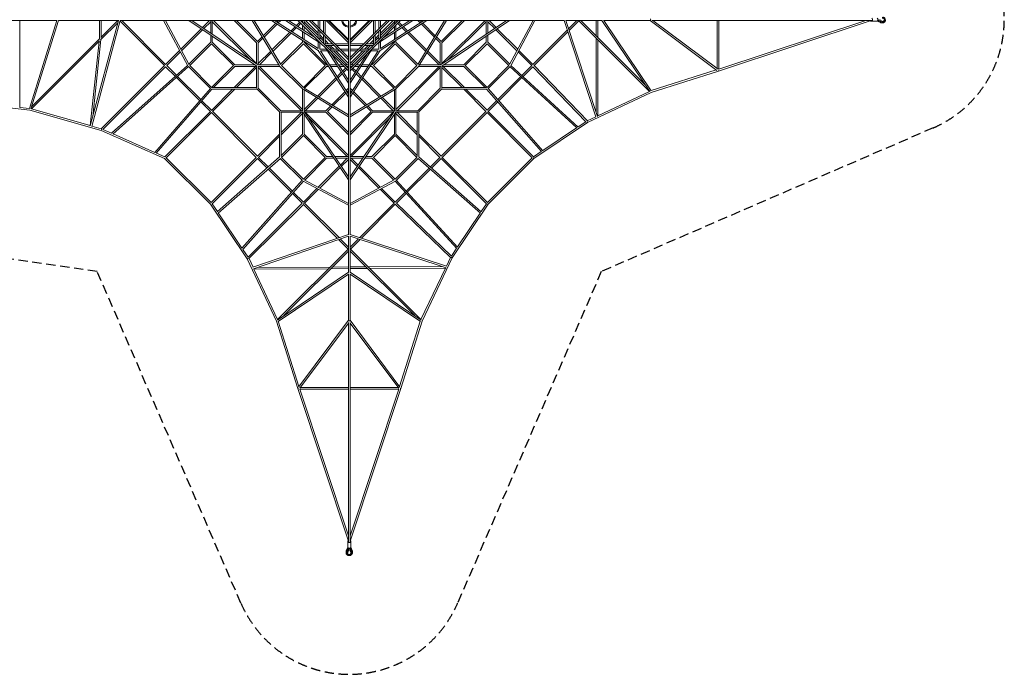
# Model space of a CAD drawing. Units: millimetres. Extents: x -12598 to 13648, y -8878 to 8878.
# Drawn here: x 303 to 13648, y -8878 to 0 of the extents above; entities that cross this region are included whole.
import ezdxf

# ---------------------------------------------------------------- set-up
doc = ezdxf.new("R2010")
doc.units = ezdxf.units.MM
doc.header["$LTSCALE"] = 20
doc.linetypes.add('HIDDEN', pattern=[9.525, 6.35, -3.175])
doc.layers.add('2d', color=230, linetype='Continuous')
doc.layers.add('EN-Safetyzone', color=93, linetype='HIDDEN')

msp = doc.modelspace()

# ---------------------------------------------------------------- linework, layer by layer
at = {"layer": '2d', "lineweight": 0}
for p, q in [((11940, 8), (11940, -8)), ((11961, -4), (11961, 4)), ((-67, -12), (812, -12)), ((305, -12), (305, -1189)), ((807, -12), (434, -1206)), ((830, -12), (456, -1210)), ((827, -12), (1648, -12)), ((1259, -1440), (1644, -12)), ((1280, -1447), (1667, -12)), ((1384, -251), (1384, -12)), ((1637, -37), (1400, -274)), ((1632, -12), (1404, -240)), ((1406, -237), (1406, -12)), ((1663, -12), (2256, -12)), ((2265, -622), (1664, -21)), ((2281, -607), (1686, -12)), ((2254, -12), (2581, -624)), ((2597, -12), (2262, -12)), ((2279, -12), (2599, -611)), ((2487, -401), (2764, -124)), ((3516, -629), (2597, -12)), ((3454, -12), (2605, -12)), ((3526, -609), (2637, -12)), ((2780, -108), (2876, -12)), ((2799, -120), (2892, -27)), ((2892, -183), (2892, -12)), ((2914, -198), (2914, -12)), ((2914, -27), (3438, -550)), ((2930, -12), (3514, -596)), ((3514, -316), (3210, -12)), ((3525, -296), (3241, -12)), ((3826, -625), (3454, -12)), ((3718, -12), (3461, -12)), ((3842, -610), (3480, -12)), ((3773, -48), (3604, -217)), ((3792, -60), (3616, -236)), ((4350, -420), (3717, -11)), ((3908, -12), (3724, -12)), ((4347, -392), (3758, -12)), ((3810, -12), (3789, -32)), ((3841, -12), (3808, -44)), ((3907, -11), (4386, -321)), ((4076, -12), (3913, -12)), ((3948, -12), (4311, -247)), ((3978, -154), (4037, -95)), ((3997, -166), (4056, -108)), ((4053, -79), (4098, -34)), ((4072, -92), (4114, -49)), ((4759, -695), (4075, -11)), ((4226, -12), (4084, -12)), ((4758, -663), (4107, -12)), ((4114, -18), (4121, -12)), ((4129, -34), (4137, -27)), ((4137, -12), (4137, -41)), ((4137, -72), (4137, -134)), ((4159, -12), (4159, -63)), ((4347, -215), (4159, -27)), ((4159, -94), (4159, -148)), ((4347, -184), (4175, -12)), ((4760, -545), (4225, -10)), ((4758, -12), (4233, -12)), ((4758, -513), (4257, -12)), ((4347, -12), (4347, -102)), ((4347, -133), (4347, -252)), ((4369, -12), (4369, -124)), ((4421, -12), (4421, -175)), ((4443, -12), (4443, -197)), ((4758, -315), (4455, -12)), ((4758, -284), (4486, -12)), ((4758, -271), (4499, -12)), ((4758, -12), (4758, -537)), ((5315, -10), (4780, -545)), ((5465, -11), (4781, -695)), ((5085, -12), (4781, -315)), ((5054, -12), (4781, -284)), ((5283, -12), (4781, -513)), ((5433, -12), (4781, -663)), ((4781, -12), (4781, -537)), ((5041, -12), (4781, -271)), ((4781, -12), (5307, -12)), ((5097, -197), (5097, -12)), ((5119, -175), (5119, -12)), ((5633, -11), (5154, -321)), ((5171, -124), (5171, -12)), ((5190, -420), (5823, -11)), ((5193, -102), (5193, -12)), ((5193, -392), (5782, -12)), ((5365, -12), (5193, -184)), ((5381, -27), (5193, -215)), ((5193, -252), (5193, -133)), ((5592, -12), (5229, -247)), ((5314, -12), (5456, -12)), ((5381, -12), (5381, -63)), ((5381, -94), (5381, -148)), ((5403, -12), (5403, -41)), ((5403, -27), (5411, -34)), ((5403, -72), (5403, -134)), ((5419, -12), (5426, -18)), ((5426, -49), (5468, -92)), ((5442, -34), (5487, -79)), ((5464, -12), (5627, -12)), ((5484, -108), (5543, -166)), ((5503, -95), (5562, -154)), ((5632, -12), (5816, -12)), ((5698, -610), (6060, -12)), ((5732, -44), (5699, -12)), ((5714, -625), (6086, -12)), ((5751, -32), (5730, -12)), ((5924, -236), (5748, -60)), ((5936, -217), (5767, -48)), ((5822, -12), (6079, -12)), ((6015, -609), (6903, -12)), ((6299, -12), (6015, -296)), ((6024, -629), (6943, -11)), ((6330, -12), (6026, -316)), ((6026, -596), (6610, -12)), ((6086, -12), (6935, -12)), ((6626, -27), (6102, -550)), ((6626, -12), (6626, -198)), ((6648, -12), (6648, -183)), ((6741, -120), (6648, -27)), ((6760, -108), (6664, -12)), ((7053, -401), (6776, -124)), ((7261, -12), (6942, -610)), ((6943, -12), (7277, -12)), ((7286, -12), (6959, -625)), ((7286, -12), (7687, -12)), ((8114, -1319), (7682, -12)), ((7704, -12), (8198, -12)), ((8135, -1313), (7705, -12)), ((7742, -123), (7854, -12)), ((7750, -147), (7882, -15)), ((7881, -16), (8838, -972)), ((7908, -12), (8784, -888)), ((8116, -219), (8116, -12)), ((8138, -241), (8138, -12)), ((8843, -974), (8194, -12)), ((8217, -12), (8849, -12)), ((8863, -965), (8221, -12)), ((9752, -687), (8847, -12)), ((8875, -12), (11854, -12)), ((9768, -671), (8884, -12)), ((9758, -12), (9758, -664)), ((11842, -12), (9773, -697)), ((9780, -12), (9780, -671)), ((11771, -12), (9780, -670)), ((11927, -20), (11842, -20)), ((11926, -20), (11970, -40)), ((11932, -17), (11982, -40)), ((11935, 0), (11939, 0)), ((11940, -8), (11940, -8)), ((11940, -8), (11991, -31)), ((11994, -21), (11961, -4)), ((12003, -34), (12003, -34)), ((1387, -256), (466, -1177)), ((1383, -260), (1384, -251)), ((2497, -421), (2783, -136)), ((2892, -307), (2892, -210)), ((2914, -307), (2914, -225)), ((3588, -233), (3525, -296)), ((3600, -252), (3536, -316)), ((3721, -411), (3963, -170)), ((3733, -430), (3981, -182)), ((4137, -160), (4137, -256)), ((4159, -174), (4159, -270)), ((4369, -155), (4369, -274)), ((4421, -258), (4369, -206)), ((4421, -289), (4369, -237)), ((4421, -206), (4421, -318)), ((4443, -228), (4443, -327)), ((5097, -327), (5097, -228)), ((5171, -206), (5119, -258)), ((5119, -318), (5119, -206)), ((5171, -237), (5119, -289)), ((5171, -274), (5171, -155)), ((5381, -174), (5381, -270)), ((5403, -160), (5403, -256)), ((5559, -182), (5807, -430)), ((5577, -170), (5819, -411)), ((6004, -316), (5940, -252)), ((6015, -296), (5952, -233)), ((6626, -225), (6626, -307)), ((6648, -210), (6648, -307)), ((7043, -421), (6757, -136)), ((7259, -607), (7725, -141)), ((7274, -622), (7733, -164)), ((8116, -1255), (8116, -250)), ((1386, -289), (464, -1210)), ((1258, -1436), (1380, -295)), ((1293, -1313), (1404, -270)), ((2595, -604), (2892, -307)), ((2608, -622), (2903, -327)), ((2903, -327), (3199, -622)), ((2914, -307), (3219, -611)), ((3514, -315), (3514, -602)), ((3536, -315), (3536, -611)), ((3839, -605), (4137, -307)), ((3852, -622), (4148, -327)), ((4137, -282), (4137, -307)), ((4148, -327), (4443, -622)), ((4159, -296), (4159, -307)), ((4159, -307), (4463, -611)), ((4347, -296), (4347, -392)), ((4369, -311), (4369, -401)), ((4400, -304), (4421, -318)), ((4490, -327), (4443, -280)), ((4459, -327), (4443, -311)), ((4443, -327), (4542, -327)), ((4449, -384), (4759, -863)), ((4452, -349), (4564, -349)), ((4452, -349), (4466, -370)), ((4533, -401), (4481, -349)), ((4564, -401), (4512, -349)), ((4573, -327), (4758, -327)), ((4595, -349), (4758, -349)), ((5091, -384), (4781, -863)), ((4781, -327), (4967, -327)), ((4781, -349), (4945, -349)), ((5028, -349), (4976, -401)), ((4976, -349), (5088, -349)), ((4998, -327), (5097, -327)), ((5059, -349), (5007, -401)), ((5097, -280), (5050, -327)), ((5088, -349), (5074, -370)), ((5077, -611), (5381, -307)), ((5097, -311), (5081, -327)), ((5097, -622), (5392, -327)), ((5140, -304), (5119, -318)), ((5171, -401), (5171, -311)), ((5193, -392), (5193, -296)), ((5381, -296), (5381, -307)), ((5392, -327), (5688, -622)), ((5403, -282), (5403, -307)), ((5403, -307), (5701, -605)), ((6004, -315), (6004, -611)), ((6026, -315), (6026, -602)), ((6626, -307), (6321, -611)), ((6637, -327), (6341, -622)), ((6932, -622), (6637, -327)), ((6945, -604), (6648, -307)), ((8138, -1306), (8138, -272)), ((2281, -607), (2470, -417)), ((2296, -622), (2481, -438)), ((3536, -596), (3705, -427)), ((3552, -611), (3717, -446)), ((4350, -420), (4358, -412)), ((4759, -1053), (4350, -420)), ((4369, -401), (4459, -401)), ((4378, -423), (4474, -423)), ((4758, -1012), (4378, -423)), ((4496, -401), (4615, -401)), ((4518, -423), (4637, -423)), ((4523, -459), (4758, -822)), ((4743, -611), (4555, -423)), ((4758, -595), (4586, -423)), ((4646, -401), (4758, -401)), ((4668, -423), (4758, -423)), ((4781, -1053), (5190, -420)), ((4781, -401), (4894, -401)), ((4954, -423), (4781, -595)), ((4781, -423), (4872, -423)), ((4781, -1012), (5162, -423)), ((5017, -459), (4781, -822)), ((4985, -423), (4797, -611)), ((4903, -423), (5022, -423)), ((4925, -401), (5044, -401)), ((5066, -423), (5162, -423)), ((5081, -401), (5171, -401)), ((5182, -412), (5190, -420)), ((5823, -446), (5988, -611)), ((5835, -427), (6004, -596)), ((7243, -622), (7059, -438)), ((7259, -607), (7070, -417)), ((1408, -1479), (2265, -622)), ((1431, -1488), (2281, -638)), ((2578, -620), (1546, -1539)), ((2592, -637), (1565, -1551)), ((2411, -768), (2281, -638)), ((2428, -754), (2297, -622)), ((2889, -935), (2591, -637)), ((2903, -918), (2608, -622)), ((3199, -622), (2903, -918)), ((3219, -633), (2930, -922)), ((3499, -633), (3210, -922)), ((3489, -611), (3218, -611)), ((3514, -633), (3218, -633)), ((3514, -649), (3241, -922)), ((3514, -628), (3514, -930)), ((3817, -611), (3529, -611)), ((3832, -633), (3529, -633)), ((3536, -633), (3536, -930)), ((4121, -1234), (3536, -649)), ((4137, -1218), (3552, -633)), ((4137, -939), (3831, -633)), ((4148, -918), (3852, -622)), ((4443, -622), (4148, -918)), ((4463, -633), (4165, -931)), ((4474, -611), (4463, -611)), ((4488, -633), (4463, -633)), ((4596, -611), (4500, -611)), ((4610, -633), (4514, -633)), ((4676, -611), (4622, -611)), ((4698, -633), (4636, -633)), ((4721, -656), (4678, -698)), ((4758, -611), (4707, -611)), ((4758, -633), (4729, -633)), ((4743, -633), (4736, -641)), ((4758, -649), (4752, -656)), ((4758, -544), (4758, -686)), ((4781, -544), (4781, -686)), ((4833, -611), (4781, -611)), ((4811, -633), (4781, -633)), ((4788, -656), (4781, -649)), ((4804, -641), (4797, -633)), ((4862, -698), (4819, -656)), ((4904, -633), (4842, -633)), ((4918, -611), (4864, -611)), ((5026, -633), (4930, -633)), ((5040, -611), (4944, -611)), ((5077, -633), (5052, -633)), ((5077, -611), (5066, -611)), ((5375, -931), (5077, -633)), ((5392, -918), (5097, -622)), ((5688, -622), (5392, -918)), ((5403, -1218), (5988, -633)), ((5709, -633), (5403, -939)), ((5419, -1234), (6004, -649)), ((5708, -633), (6011, -633)), ((5723, -611), (6011, -611)), ((6004, -633), (6004, -930)), ((6026, -628), (6026, -930)), ((6026, -633), (6322, -633)), ((6026, -649), (6299, -922)), ((6041, -633), (6330, -922)), ((6051, -611), (6322, -611)), ((6321, -633), (6610, -922)), ((6341, -622), (6637, -918)), ((6637, -918), (6932, -622)), ((6651, -935), (6950, -636)), ((6948, -637), (7854, -1469)), ((6962, -620), (7872, -1456)), ((7110, -756), (7243, -622)), ((7126, -771), (7259, -638)), ((7977, -1384), (7259, -638)), ((7997, -1373), (7274, -622)), ((2743, -1100), (2427, -784)), ((2758, -1084), (2444, -769)), ((4588, -789), (4340, -1037)), ((4662, -714), (4604, -773)), ((4675, -733), (4616, -792)), ((4736, -672), (4691, -717)), ((4758, -694), (4758, -857)), ((4781, -694), (4781, -857)), ((4849, -717), (4804, -672)), ((4924, -792), (4865, -733)), ((4936, -773), (4878, -714)), ((5200, -1037), (4952, -789)), ((6783, -1083), (7094, -771)), ((6797, -1099), (7110, -786)), ((9745, -682), (8861, -962)), ((9773, -697), (8861, -987)), ((2135, -1800), (2888, -934)), ((3514, -922), (2914, -922)), ((3536, -929), (3841, -1234)), ((4160, -928), (4758, -1290)), ((4600, -807), (4359, -1049)), ((4726, -962), (4758, -929)), ((4758, -862), (4758, -1046)), ((4781, -862), (4781, -1046)), ((5380, -928), (4781, -1290)), ((4781, -929), (4814, -962)), ((5181, -1049), (4940, -807)), ((5699, -1234), (6004, -929)), ((6026, -922), (6626, -922)), ((7393, -1778), (6652, -934)), ((2154, -1812), (2908, -944)), ((3188, -944), (2903, -1230)), ((3521, -944), (2906, -944)), ((3219, -944), (2918, -1245)), ((3520, -944), (3826, -1250)), ((4137, -938), (4137, -1241)), ((4145, -944), (4758, -1316)), ((4159, -953), (4159, -1241)), ((4324, -1053), (4159, -1218)), ((4343, -1065), (4174, -1234)), ((4534, -1154), (4710, -978)), ((4553, -1166), (4722, -997)), ((4738, -981), (4758, -960)), ((4758, -1052), (4758, -1309)), ((5395, -944), (4781, -1316)), ((4781, -960), (4802, -981)), ((4781, -1052), (4781, -1309)), ((4818, -997), (4987, -1166)), ((4830, -978), (5006, -1154)), ((5366, -1234), (5197, -1065)), ((5381, -1218), (5216, -1053)), ((5381, -953), (5381, -1241)), ((5403, -938), (5403, -1241)), ((5714, -1250), (6020, -944)), ((6019, -944), (6634, -944)), ((6321, -944), (6621, -1245)), ((6352, -944), (6637, -1229)), ((7375, -1790), (6632, -944)), ((8861, -987), (8000, -1396)), ((8838, -972), (8138, -1305)), ((-685, -1097), (440, -1228)), ((305, -1189), (435, -1204)), ((2888, -1245), (2759, -1116)), ((2903, -1229), (2774, -1099)), ((4454, -1234), (4518, -1170)), ((4474, -1245), (4537, -1182)), ((5003, -1182), (5066, -1245)), ((5022, -1170), (5086, -1234)), ((6637, -1229), (6767, -1099)), ((6652, -1245), (6782, -1115)), ((1407, -1503), (440, -1228)), ((1258, -1436), (464, -1210)), ((2888, -1245), (2272, -1860)), ((2903, -1260), (2290, -1874)), ((2903, -1260), (3510, -1867)), ((2919, -1245), (3525, -1851)), ((3826, -1249), (3826, -1864)), ((4137, -1234), (3840, -1234)), ((4142, -1256), (3840, -1256)), ((3848, -1256), (3848, -1856)), ((4121, -1256), (3848, -1529)), ((4137, -1271), (3848, -1560)), ((4137, -1256), (4137, -1552)), ((4141, -1254), (4759, -2173)), ((4455, -1234), (4159, -1234)), ((4159, -1281), (4159, -1552)), ((4161, -1245), (4758, -2133)), ((4455, -1256), (4168, -1256)), ((4174, -1256), (4758, -1840)), ((4743, -1856), (4220, -1332)), ((4758, -1560), (4454, -1256)), ((4758, -1529), (4474, -1245)), ((4758, -1316), (4758, -2165)), ((5399, -1254), (4781, -2173)), ((5379, -1245), (4781, -2133)), ((5066, -1245), (4781, -1529)), ((4781, -1840), (5366, -1256)), ((5086, -1256), (4781, -1560)), ((4781, -1316), (4781, -2165)), ((4797, -1856), (5320, -1332)), ((5085, -1234), (5381, -1234)), ((5085, -1256), (5372, -1256)), ((5381, -1281), (5381, -1552)), ((5398, -1256), (5700, -1256)), ((5403, -1234), (5700, -1234)), ((5403, -1256), (5403, -1552)), ((5403, -1271), (5692, -1560)), ((5419, -1256), (5692, -1529)), ((5692, -1256), (5692, -1856)), ((5714, -1249), (5714, -1864)), ((6621, -1245), (6015, -1851)), ((6637, -1260), (6030, -1867)), ((6637, -1260), (7250, -1874)), ((6638, -1246), (6639, -1246)), ((6652, -1245), (7267, -1860)), ((8113, -1317), (7996, -1372)), ((1408, -1479), (1281, -1443)), ((8000, -1396), (7273, -1883)), ((7852, -1467), (7392, -1776)), ((7977, -1384), (7871, -1455)), ((2267, -1883), (1407, -1503)), ((1546, -1539), (1431, -1488)), ((2135, -1800), (1568, -1549)), ((3826, -1551), (3525, -1851)), ((3826, -1582), (3541, -1867)), ((4137, -1551), (3848, -1840)), ((4148, -1571), (3852, -1867)), ((4148, -1571), (4443, -1867)), ((4463, -1856), (4159, -1551)), ((5077, -1856), (5381, -1551)), ((5097, -1867), (5392, -1571)), ((5392, -1571), (5688, -1867)), ((5403, -1551), (5692, -1840)), ((5714, -1551), (6015, -1851)), ((5714, -1582), (5999, -1867)), ((2272, -1860), (2156, -1809)), ((3510, -1867), (2896, -2480)), ((2981, -2604), (3826, -1862)), ((3541, -1867), (3672, -1997)), ((3852, -1867), (4148, -2162)), ((4148, -2162), (4443, -1867)), ((4545, -1856), (4463, -1856)), ((4758, -1856), (4572, -1856)), ((4968, -1856), (4781, -1856)), ((5077, -1856), (4995, -1856)), ((5392, -2162), (5097, -1867)), ((5688, -1867), (5392, -2162)), ((6560, -2605), (5714, -1862)), ((5999, -1867), (5869, -1997)), ((6016, -1868), (6016, -1869)), ((6030, -1867), (6644, -2480)), ((7373, -1788), (7267, -1859)), ((2887, -2503), (2267, -1883)), ((2897, -2480), (2290, -1873)), ((3525, -1882), (2910, -2497)), ((2993, -2623), (3836, -1882)), ((3525, -1882), (3655, -2012)), ((3835, -1881), (4134, -2180)), ((4166, -2175), (4463, -1878)), ((4349, -2273), (4634, -1987)), ((4560, -1878), (4463, -1878)), ((4758, -1878), (4587, -1878)), ((4650, -1971), (4743, -1878)), ((4662, -1990), (4758, -1894)), ((4953, -1878), (4781, -1878)), ((4878, -1990), (4781, -1894)), ((4890, -1971), (4797, -1878)), ((5191, -2273), (4906, -1987)), ((5077, -1878), (4980, -1878)), ((5374, -2175), (5077, -1878)), ((5705, -1881), (5406, -2180)), ((6548, -2623), (5704, -1882)), ((6015, -1882), (5885, -2012)), ((6015, -1882), (6630, -2497)), ((7250, -1873), (6643, -2480)), ((7273, -1883), (6653, -2503)), ((7266, -1873), (7270, -1878)), ((3671, -2027), (3986, -2343)), ((3687, -2013), (4001, -2327)), ((4369, -2283), (4646, -2006)), ((5171, -2283), (4894, -2006)), ((5853, -2013), (5541, -2324)), ((5869, -2027), (5556, -2340)), ((4133, -2178), (3314, -3099)), ((4150, -2192), (3328, -3117)), ((4758, -2516), (4145, -2189)), ((4758, -2491), (4160, -2172)), ((4758, -2173), (4758, -2507)), ((4781, -2491), (5380, -2172)), ((4781, -2173), (4781, -2507)), ((4781, -2516), (5395, -2189)), ((5390, -2192), (6226, -3102)), ((5407, -2178), (6239, -3084)), ((4002, -2359), (4133, -2489)), ((4016, -2342), (4148, -2473)), ((4148, -2473), (4332, -2289)), ((4163, -2489), (4353, -2300)), ((5377, -2489), (5187, -2300)), ((5392, -2473), (5208, -2289)), ((5526, -2340), (5392, -2473)), ((5541, -2356), (5408, -2489)), ((3388, -3244), (2887, -2503)), ((2982, -2603), (2911, -2497)), ((3400, -3221), (4132, -2489)), ((3411, -3241), (4148, -2505)), ((4148, -2505), (4608, -2964)), ((4163, -2489), (4631, -2956)), ((4758, -2516), (4758, -2917)), ((4781, -2516), (4781, -2917)), ((5377, -2489), (4911, -2955)), ((5392, -2504), (4934, -2963)), ((6143, -3227), (5392, -2504)), ((6154, -3207), (5408, -2489)), ((6166, -3230), (6653, -2503)), ((6558, -2603), (6629, -2497)), ((6643, -2496), (6648, -2500)), ((3316, -3097), (2995, -2621)), ((6237, -3082), (6546, -2622)), ((3464, -3358), (4758, -2912)), ((3470, -3380), (4758, -2936)), ((4758, -2934), (4758, -3428)), ((6089, -3344), (4781, -2912)), ((4781, -2934), (4781, -3428)), ((6083, -3365), (4781, -2935)), ((4625, -2982), (4755, -3112)), ((4648, -2974), (4758, -3084)), ((4893, -2972), (4781, -3084)), ((4917, -2980), (4785, -3112)), ((3400, -3221), (3329, -3115)), ((4754, -3111), (3798, -4068)), ((4758, -3138), (3882, -4014)), ((4781, -3138), (5658, -4014)), ((4786, -3111), (5742, -4068)), ((6154, -3207), (6225, -3101)), ((3783, -4091), (3388, -3244)), ((3467, -3358), (3412, -3241)), ((5757, -4091), (6166, -3230)), ((6087, -3343), (6142, -3226)), ((4489, -3377), (3477, -3382)), ((3798, -4068), (3478, -3382)), ((4511, -3355), (3527, -3360)), ((3796, -4073), (4758, -3424)), ((3805, -4093), (4758, -3451)), ((4758, -3375), (4520, -3377)), ((4758, -3353), (4542, -3355)), ((4758, -3447), (4758, -4079)), ((4995, -3352), (4781, -3353)), ((5017, -3374), (4781, -3375)), ((5744, -4073), (4781, -3424)), ((4781, -3447), (4781, -4079)), ((5735, -4093), (4781, -3451)), ((6026, -3346), (5026, -3352)), ((6076, -3368), (5048, -3374)), ((5742, -4068), (6075, -3368)), ((4073, -5003), (3783, -4091)), ((4088, -4975), (3808, -4091)), ((4083, -4982), (4758, -4077)), ((4099, -4998), (4758, -4114)), ((4758, -4105), (4758, -7084)), ((4781, -4105), (4781, -7084)), ((5441, -4998), (4781, -4114)), ((5457, -4982), (4781, -4077)), ((5452, -4975), (5732, -4091)), ((5467, -5003), (5757, -4091)), ((4758, -7072), (4073, -5003)), ((4099, -5010), (4758, -5010)), ((4758, -7001), (4100, -5010)), ((4106, -4988), (4758, -4988)), ((4781, -4988), (5434, -4988)), ((4781, -5010), (5441, -5010)), ((4781, -7001), (5440, -5010)), ((4782, -7072), (5467, -5003)), ((4750, -7157), (4750, -7072)), ((4790, -7157), (4790, -7072)), ((4750, -7156), (4730, -7200)), ((4753, -7162), (4730, -7212)), ((4762, -7170), (4739, -7221)), ((4749, -7224), (4766, -7191)), ((4762, -7170), (4762, -7170)), ((4778, -7170), (4762, -7170)), ((4766, -7191), (4774, -7191)), ((4770, -7165), (4770, -7169)), ((4774, -7191), (4791, -7224)), ((4778, -7170), (4778, -7170)), ((4801, -7221), (4778, -7170)), ((4787, -7162), (4810, -7212)), ((4790, -7156), (4810, -7200)), ((4736, -7233), (4736, -7233)), ((4804, -7233), (4804, -7233))]:
    msp.add_line(p, q, dxfattribs=at)
for radius, start, end in [(104, 186.3485, 263.6515), (90, 187.3412, 262.6588), (90, 277.3412, 352.6588), (104, 276.3485, 353.6515)]:
    msp.add_arc((4770, 0), radius, start, end, dxfattribs=at)
at = {"layer": '2d', "lineweight": 0, "extrusion": (0, 0, -1)}
for centre, major_axis, ratio, start_param, end_param in [((8850, 0), (0, 11.5), 0.524097, 0.255428, 2.886165), ((8850, 0), (0, 11.5), 0.551727, 0.272019, 2.869574), ((12003, 0), (0, 23.1), 0.909019, -0.431647, 3.57324), ((12002, 0), (0, 23.1), 0.909019, 0.031037, 3.110555), ((7259, -622), (7.78, -7.78), 0.079295, -1.402486, -1.352435), ((7259, -622), (7.78, -7.78), 0.188743, -1.404943, -1.353591), ((6637, -1245), (-7.78, -7.78), 0.200396, -1.648571, -1.570796), ((6637, -1245), (7.78, -7.78), 0.079295, -1.369652, -1.335156), ((6637, -1245), (-7.78, -7.78), 0.234163, -1.647977, -1.570796), ((1411, -1492), (7.78, -7.78), 0.043358, -1.488266, -1.4544), ((1411, -1492), (-4.5, -10.1), 0.12385, -1.569113, -1.360116), ((6015, -1867), (-7.78, -7.78), 0.200396, -1.570796, -1.493022), ((6015, -1867), (-7.78, 7.78), 0.079295, -1.806437, -1.77194), ((6015, -1867), (-7.78, -7.78), 0.234163, -1.570796, -1.493616), ((7266, -1874), (-7.78, -7.78), 0.234163, -1.626193, -1.570796), ((7266, -1874), (6.12, -9.14), 0.102128, -1.350388, -1.093921), ((4148, -2489), (-7.78, -7.78), 0.079295, -1.402486, -1.353862), ((4148, -2489), (-7.78, -7.78), 0.188743, -1.404943, -1.35699), ((5392, -2489), (-7.78, 7.78), 0.188743, -1.788001, -1.73665), ((5392, -2489), (-7.78, 7.78), 0.079295, -1.789157, -1.739107), ((6644, -2496), (-7.78, -7.78), 0.234163, -1.570796, -1.5154), ((6644, -2496), (-9.14, 6.12), 0.102128, -2.047672, -1.791205), ((4770, -4080), (11.5, 0), 0.524097, 0.255428, 2.886165), ((4770, -4080), (11.5, 0), 0.551727, 0.272019, 2.869574), ((4770, -7233), (23.1, 0), 0.909019, -0.431647, 3.57324), ((4770, -7232), (23.1, 0), 0.909019, 0.031037, 3.110555)]:
    msp.add_ellipse(centre, major_axis=major_axis, ratio=ratio, start_param=start_param, end_param=end_param, dxfattribs=at)
at = {"layer": '2d', "lineweight": 0}
for centre, major_axis, ratio, start_param, end_param in [((11854, 0), (0, -20), 0.416755, -0.958192, 3.141593), ((11927, 0), (0, -20), 0.416755, 0, 3.141593), ((12003, 0), (0, -34), 0.909019, -0.407968, 3.549561), ((11842, 0), (0, -20), 0.416755, -0.790263, 0.958192), ((7259, -622), (7.92, 7.63), 0.215849, -1.489221, -1.381324), ((7259, -622), (7.78, 7.78), 0.168031, -1.492542, -1.383552), ((9769, -686), (3.5, -11), 0.262145, 0, 1.074764), ((9769, -686), (3.6, -10.9), 0.311142, 0, 1.110111), ((9769, -686), (3.6, -10.9), 0.311142, -0.020804, 0), ((9769, -686), (6.58, 8.82), 0.749873, -1.855208, -1.825181), ((7994, -1386), (-6.4, 9.55), 0.102128, -2.204585, -1.471387), ((7994, -1386), (-4.9, 10.4), 0.204937, -2.181999, -1.412794), ((7994, -1386), (7.92, 7.63), 0.215849, -1.50266, -1.42838), ((1411, -1492), (4.7, 10.5), 0.12385, -1.810709, -1.254164), ((1411, -1492), (3.1, 11.1), 0.089, -1.825569, -1.230183), ((2274, -1874), (4.7, 10.5), 0.12385, -1.500663, -1.461574), ((2274, -1874), (8.13, 8.13), 0.090536, -1.460682, -1.42404), ((7266, -1874), (-6.4, 9.55), 0.102128, -2.047672, -1.48818), ((2896, -2496), (8.13, 8.13), 0.090536, -1.629311, -1.510187), ((2896, -2496), (9.53, 6.44), 0.099914, -1.611084, -1.489193), ((4148, -2489), (7.78, -7.78), 0.215885, -1.493282, -1.385289), ((4148, -2489), (7.78, -7.78), 0.168031, -1.492542, -1.383552), ((5392, -2489), (7.63, 7.92), 0.215849, -1.760268, -1.652372), ((5392, -2489), (7.78, 7.78), 0.168031, -1.758041, -1.649051), ((6644, -2496), (9.55, -6.4), 0.102128, -1.653413, -1.093921), ((3398, -3239), (9.53, 6.44), 0.099914, -2.197352, -1.470121), ((3398, -3239), (10.4, 4.9), 0.208878, -2.172843, -1.404169), ((3398, -3239), (7.78, -7.78), 0.215885, -1.507949, -1.428358), ((6156, -3224), (10.4, -4.9), 0.204937, -1.728798, -0.959594), ((6156, -3224), (9.55, -6.4), 0.102128, -1.670205, -0.937008), ((6156, -3224), (7.63, 7.92), 0.215849, -1.713212, -1.638933), ((4084, -4999), (-11, -3.5), 0.262145, 0, 1.074764), ((4084, -4999), (-10.9, -3.6), 0.311142, 0, 1.110111), ((4084, -4999), (-10.9, -3.6), 0.311142, -0.020804, 0), ((4084, -4999), (8.82, -6.58), 0.749873, -1.855208, -1.825181), ((5456, -4999), (11, -3.5), 0.262145, -1.074764, 0), ((5456, -4999), (10.9, -3.6), 0.311142, -1.110111, 0.020804), ((5456, -4999), (8.82, 6.58), 0.749873, -1.316412, -1.286385), ((4770, -7072), (-20, 0), 0.416755, -0.790263, 0.958192), ((4770, -7072), (20, 0), 0.416755, -0.958192, 0), ((4770, -7072), (20, 0), 0.416755, 0, 0.790263), ((4770, -7084), (-20, 0), 0.416755, -0.958192, 3.141593), ((4770, -7157), (-20, 0), 0.416755, 0, 3.141593), ((4770, -7084), (20, 0), 0.416755, 0, 0.958192), ((4770, -7233), (-34, 0), 0.909019, -0.407968, 3.549561)]:
    msp.add_ellipse(centre, major_axis=major_axis, ratio=ratio, start_param=start_param, end_param=end_param, dxfattribs=at)
for points, knots in [([(12039, 0), (12039, -2), (12039, -4), (12038, -8), (12038, -10), (12037, -14), (12036, -16), (12035, -19), (12034, -21), (12032, -24), (12031, -26), (12029, -29), (12027, -30), (12025, -33), (12023, -34), (12020, -37), (12019, -38), (12015, -40), (12014, -40), (12010, -42), (12008, -42), (12005, -43), (12003, -43), (12000, -43), (11999, -44), (11997, -44), (11995, -43), (11991, -43), (11989, -42), (11986, -41), (11984, -41), (11982, -40)], [0, 0, 0, 0, 5.949747, 5.949747, 11.889923, 11.889923, 17.827092, 17.827092, 23.757924, 23.757924, 29.678738, 29.678738, 35.585582, 35.585582, 41.474648, 41.474648, 47.342948, 47.342948, 53.189121, 53.189121, 59.014111, 59.014111, 64.821469, 64.821469, 67.692921, 67.692921, 73.491548, 73.491548, 79.284111, 79.284111, 85.43733, 85.43733, 85.43733, 85.43733]), ([(11992, -43), (11991, -43), (11990, -43), (11988, -43), (11987, -44), (11984, -44), (11982, -43), (11979, -43), (11977, -42), (11973, -41), (11971, -41), (11970, -40)], [61.084292, 61.084292, 61.084292, 61.084292, 64.821469, 64.821469, 67.692921, 67.692921, 73.491548, 73.491548, 79.284111, 79.284111, 85.43733, 85.43733, 85.43733, 85.43733]), ([(4727, -7222), (4727, -7221), (4727, -7220), (4727, -7218), (4726, -7217), (4726, -7214), (4727, -7212), (4727, -7209), (4728, -7207), (4729, -7203), (4729, -7201), (4730, -7200)], [61.084292, 61.084292, 61.084292, 61.084292, 64.821469, 64.821469, 67.692921, 67.692921, 73.491548, 73.491548, 79.284111, 79.284111, 85.43733, 85.43733, 85.43733, 85.43733]), ([(4810, -7200), (4811, -7201), (4811, -7203), (4812, -7206), (4813, -7208), (4813, -7212), (4813, -7214), (4814, -7217), (4813, -7219), (4813, -7221), (4813, -7222), (4813, -7222)], [0.009275, 0.009275, 0.009275, 0.009275, 5.83519, 5.83519, 11.65178, 11.65178, 17.453106, 17.453106, 23.245962, 23.245962, 24.362, 24.362, 24.362, 24.362]), ([(4770, -7269), (4768, -7269), (4766, -7269), (4762, -7268), (4760, -7268), (4756, -7267), (4754, -7266), (4751, -7265), (4749, -7264), (4746, -7262), (4744, -7261), (4741, -7259), (4740, -7257), (4737, -7255), (4736, -7253), (4733, -7250), (4732, -7249), (4730, -7245), (4730, -7244), (4728, -7240), (4728, -7238), (4727, -7235), (4727, -7233), (4727, -7230), (4726, -7229), (4726, -7227), (4727, -7225), (4727, -7221), (4728, -7219), (4729, -7216), (4729, -7214), (4730, -7212)], [0, 0, 0, 0, 5.949747, 5.949747, 11.889923, 11.889923, 17.827092, 17.827092, 23.757924, 23.757924, 29.678738, 29.678738, 35.585582, 35.585582, 41.474648, 41.474648, 47.342948, 47.342948, 53.189121, 53.189121, 59.014111, 59.014111, 64.821469, 64.821469, 67.692921, 67.692921, 73.491548, 73.491548, 79.284111, 79.284111, 85.43733, 85.43733, 85.43733, 85.43733]), ([(4810, -7212), (4811, -7214), (4811, -7215), (4812, -7219), (4813, -7221), (4813, -7224), (4813, -7226), (4814, -7230), (4813, -7232), (4813, -7235), (4813, -7237), (4811, -7241), (4811, -7242), (4809, -7246), (4808, -7247), (4806, -7251), (4805, -7252), (4803, -7255), (4802, -7256), (4799, -7259), (4797, -7260), (4794, -7262), (4792, -7263), (4789, -7265), (4787, -7266), (4783, -7267), (4781, -7268), (4777, -7268), (4776, -7269), (4772, -7269), (4771, -7269), (4770, -7269)], [0.009275, 0.009275, 0.009275, 0.009275, 5.83519, 5.83519, 11.65178, 11.65178, 17.453106, 17.453106, 23.245962, 23.245962, 29.038341, 29.038341, 34.838279, 34.838279, 40.652688, 40.652688, 46.486453, 46.486453, 52.341959, 52.341959, 58.219116, 58.219116, 64.115838, 64.115838, 70.028767, 70.028767, 75.954024, 75.954024, 81.887773, 81.887773, 85.447604, 85.447604, 85.447604, 85.447604])]:
    msp.add_open_spline(points, degree=3, knots=knots, dxfattribs=at)
at = {"layer": 'EN-Safetyzone'}
msp.add_lwpolyline([(12684, 1468, -0.656638), (12684, -1468), (8186, -3416), (6238, -7914, -0.656638), (3302, -7914), (1354, -3416), (-1807, -2963), (-3276, -6800, -0.688045), (-6264, -6800), (-7733, -2963), (-11570, -1494, -0.688045), (-11570, 1494), (-7733, 2963), (-6264, 6800, -0.688045), (-3276, 6800), (-1807, 2963), (1354, 3416), (3302, 7914, -0.656638), (6238, 7914), (8186, 3416)], format="xyb", close=True, dxfattribs=at)

doc.saveas('drawing.dxf')
